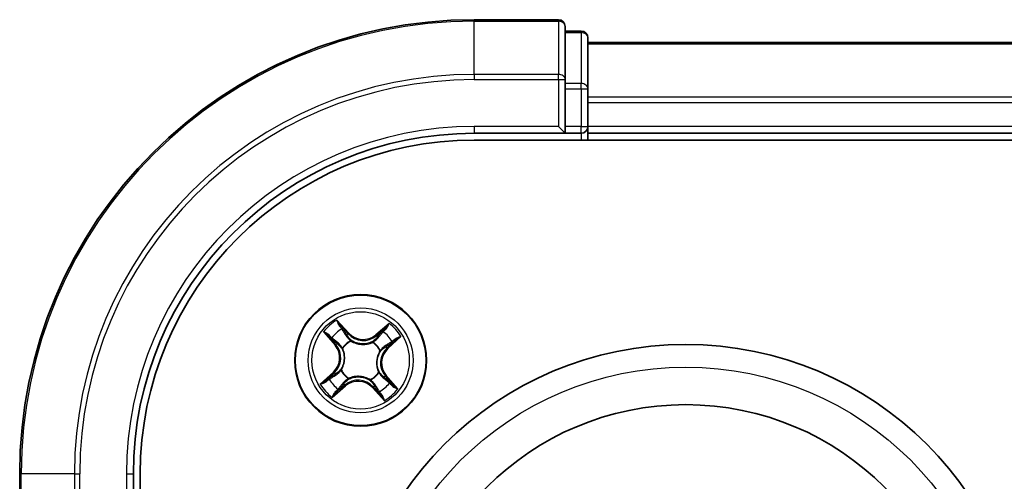
# Model space of a CAD drawing. Units: millimetres. Extents: x 0 to 7674, y 0 to 1546.
# Drawn here: x 1781 to 1824, y 1111 to 1131 of the extents above; entities that cross this region are included whole.
import ezdxf

# ---------------------------------------------------------------- set-up
doc = ezdxf.new("R2010")
doc.units = ezdxf.units.MM
doc.layers.add('Visible (ISO)', color=7, linetype='Continuous', lineweight=35)
doc.layers.add('Visible Narrow (ISO)', color=7, linetype='Continuous', lineweight=25)

msp = doc.modelspace()

# ---------------------------------------------------------------- linework, layer by layer
at = {"layer": 'Visible (ISO)'}
for p, q in [((1804.31281, 1131.20407), (1800.61281, 1131.20407)), ((1804.61281, 1128.56356), (1804.61281, 1130.90407)), ((1805.31281, 1130.70407), (1804.61281, 1130.70407)), ((1805.61281, 1128.16271), (1805.61281, 1130.40407)), ((2185.61281, 1130.20407), (1805.61281, 1130.20407)), ((1804.61281, 1128.16271), (1804.61281, 1128.56356)), ((1804.61281, 1128.16271), (1804.61281, 1126.50407)), ((1805.61281, 1127.78717), (1805.61281, 1128.16271)), ((1805.61281, 1127.56356), (1805.61281, 1127.78717)), ((1805.61281, 1126.50407), (1805.61281, 1127.56356)), ((1804.31281, 1126.50407), (1804.61281, 1126.20407)), ((1804.61281, 1126.20407), (1804.61281, 1126.50407)), ((1805.61281, 1126.20407), (1805.61281, 1126.50407)), ((1800.61281, 1126.20407), (1804.61281, 1126.20407)), ((1800.61281, 1125.90407), (2190.61281, 1125.90407)), ((1804.61281, 1126.20407), (1805.31281, 1126.20407)), ((1805.61281, 1125.90407), (1805.61281, 1126.20407)), ((1805.61281, 1126.20407), (2185.61281, 1126.20407)), ((1780.61281, 1111.20407), (1780.61281, 1107.50407)), ((1785.61281, 1107.20407), (1785.61281, 1111.20407)), ((1785.91281, 791.20407), (1785.91281, 1111.20407))]:
    msp.add_line(p, q, dxfattribs=at)
for centre, radius in [((1795.61281, 1116.20407), 2.9), ((1809.91281, 1101.90407), 15), ((1809.91281, 1101.90407), 12.35)]:
    msp.add_circle(centre, radius, dxfattribs=at)
for centre, radius, start, end in [((1800.61281, 1111.20407), 20, 90, 180), ((1804.31281, 1130.90407), 0.3, 0, 90), ((1805.31281, 1130.40407), 0.3, 0, 90), ((1805.31281, 1126.50407), 0.3, 270, 0), ((1800.61281, 1111.20407), 15, 90, 180), ((1800.61281, 1111.20407), 14.7, 90, 180)]:
    msp.add_arc(centre, radius, start, end, dxfattribs=at)
at = {"layer": 'Visible Narrow (ISO)'}
for p, q in [((1800.61281, 1131.13454), (1800.61281, 1131.20407)), ((1800.61281, 1131.13454), (1804.31281, 1131.13454)), ((1800.61281, 1128.79403), (1800.61281, 1131.13454)), ((1804.31281, 1131.13454), (1804.31281, 1131.20407)), ((1804.31281, 1131.13454), (1804.31281, 1128.79403)), ((1804.61281, 1130.63454), (1805.31281, 1130.63454)), ((1805.31281, 1130.63454), (1805.31281, 1130.70407)), ((1805.31281, 1130.63454), (1805.31281, 1128.39317)), ((1805.61281, 1130.13454), (2185.61281, 1130.13454)), ((1804.31281, 1128.79403), (1800.61281, 1128.79403)), ((1800.61281, 1128.79403), (1800.61281, 1128.56356)), ((1800.61281, 1128.56356), (1804.31281, 1128.56356)), ((1804.31281, 1128.56356), (1804.31281, 1128.79403)), ((1804.31281, 1128.56356), (1804.31281, 1126.50407)), ((1804.31281, 1128.56356), (1804.61281, 1128.56356)), ((1805.31281, 1128.39317), (1804.61281, 1128.39317)), ((1804.61281, 1128.16271), (1805.31281, 1128.16271)), ((1805.31281, 1128.16271), (1805.31281, 1128.39317)), ((1805.31281, 1128.16271), (1805.31281, 1126.50407)), ((1805.31281, 1128.16271), (1805.61281, 1128.16271)), ((2185.61281, 1127.79403), (1805.61281, 1127.79403)), ((1805.61281, 1127.56356), (2185.61281, 1127.56356)), ((1800.61281, 1126.50407), (1800.61281, 1126.20407)), ((1804.31281, 1126.50407), (1800.61281, 1126.50407)), ((1805.31281, 1126.50407), (1804.61281, 1126.50407)), ((1805.31281, 1126.20407), (1805.31281, 1126.50407)), ((1805.31281, 1126.50407), (1805.61281, 1126.50407)), ((2185.61281, 1126.50407), (1805.61281, 1126.50407)), ((1805.31281, 1126.20407), (1805.31281, 1125.90407)), ((1795.09381, 1117.40384), (1794.56813, 1117.9796)), ((1794.72655, 1117.73221), (1795.05703, 1117.37026)), ((1796.87196, 1117.83454), (1796.2782, 1117.32926)), ((1793.98235, 1117.46322), (1794.48762, 1116.86946)), ((1794.52555, 1116.90174), (1794.20791, 1117.27501)), ((1795.05703, 1117.37026), (1795.00338, 1117.32128)), ((1795.05703, 1117.37026), (1795.09381, 1117.40384)), ((1796.31048, 1117.29133), (1796.2782, 1117.32926)), ((1796.31048, 1117.29133), (1796.68375, 1117.60897)), ((1796.31048, 1117.29133), (1796.35756, 1117.23601)), ((1796.81258, 1116.72307), (1797.38834, 1117.24875)), ((1794.52555, 1116.90174), (1794.48762, 1116.86946)), ((1794.52555, 1116.90174), (1794.58087, 1116.94882)), ((1795.17819, 1117.06991), (1795.18775, 1117.05086)), ((1796.14073, 1116.99085), (1796.1526, 1117.00855)), ((1796.77899, 1116.75985), (1796.73001, 1116.8135)), ((1797.14095, 1117.09033), (1796.77899, 1116.75985)), ((1796.77899, 1116.75985), (1796.81258, 1116.72307)), ((1794.82603, 1116.73199), (1794.80833, 1116.74387)), ((1796.47865, 1116.63869), (1796.4596, 1116.62913)), ((1794.41304, 1115.68508), (1793.83728, 1115.15939)), ((1794.08467, 1115.31782), (1794.44662, 1115.64829)), ((1794.44662, 1115.64829), (1794.41304, 1115.68508)), ((1794.44662, 1115.64829), (1794.4956, 1115.59465)), ((1794.74697, 1115.76945), (1794.76602, 1115.77901)), ((1796.39959, 1115.67615), (1796.41729, 1115.66428)), ((1796.70007, 1115.5064), (1796.64474, 1115.45932)), ((1796.70007, 1115.5064), (1796.738, 1115.53868)), ((1796.70007, 1115.5064), (1797.01771, 1115.13313)), ((1797.24327, 1114.94492), (1796.738, 1115.53868)), ((1794.35366, 1114.57361), (1794.94742, 1115.07888)), ((1794.91514, 1115.11682), (1794.54187, 1114.79917)), ((1794.91514, 1115.11682), (1794.86806, 1115.17214)), ((1794.91514, 1115.11682), (1794.94742, 1115.07888)), ((1795.08489, 1115.41729), (1795.07301, 1115.39959)), ((1796.04743, 1115.33823), (1796.03787, 1115.35728)), ((1796.16859, 1115.03789), (1796.1318, 1115.0043)), ((1796.16859, 1115.03789), (1796.22223, 1115.08687)), ((1796.49906, 1114.67593), (1796.16859, 1115.03789)), ((1796.1318, 1115.0043), (1796.65749, 1114.42854)), ((1780.68234, 1111.20407), (1780.61281, 1111.20407)), ((1780.68234, 1107.50407), (1780.68234, 1111.20407)), ((1783.02285, 1111.20407), (1780.68234, 1111.20407)), ((1783.02285, 1111.20407), (1783.02285, 1107.50407)), ((1783.02285, 1111.20407), (1783.25332, 1111.20407)), ((1783.25332, 1107.50407), (1783.25332, 1111.20407)), ((1785.31281, 1111.20407), (1785.61281, 1111.20407)), ((1785.31281, 1111.20407), (1785.31281, 1107.50407))]:
    msp.add_line(p, q, dxfattribs=at)
for centre, radius in [((1795.61281, 1116.20407), 2.86769), ((1795.61281, 1116.20407), 2.30915), ((1795.61281, 1116.20407), 2.14146), ((1809.91281, 1101.90407), 14)]:
    msp.add_circle(centre, radius, dxfattribs=at)
for centre, radius, start, end in [((1800.61281, 1111.20407), 19.93047, 90, 180), ((1800.61281, 1111.20407), 17.58995, 90, 180), ((1800.61281, 1111.20407), 17.35949, 90, 180), ((1800.61281, 1111.20407), 15.3, 90, 180), ((1795.61281, 1116.20407), 2.06006, 120.471552, 142.322389), ((1795.61281, 1116.20407), 2.06006, 30.471552, 52.322389), ((1795.61281, 1116.20407), 1.61218, 121.08945, 141.704491), ((1795.72462, 1117.97979), 0.90399, 222.39697, 310.39697), ((1795.72462, 1117.97979), 0.85418, 222.39697, 310.39697), ((1795.61281, 1116.20407), 1.61218, 31.08945, 51.704491), ((1793.83709, 1116.31589), 0.85418, 312.39697, 40.39697), ((1793.83709, 1116.31589), 0.90399, 312.39697, 40.39697), ((1795.61281, 1116.20407), 0.9688, 116.655014, 146.138926), ((1795.61281, 1116.20407), 0.94748, 116.655014, 146.138926), ((1795.61281, 1116.20407), 0.94748, 26.655014, 56.138926), ((1795.61281, 1116.20407), 0.9688, 26.655014, 56.138926), ((1797.38852, 1116.09226), 0.90399, 132.39697, 220.39697), ((1797.38852, 1116.09226), 0.85418, 132.39697, 220.39697), ((1795.61281, 1116.20407), 0.9688, 206.655014, 236.138926), ((1795.61281, 1116.20407), 0.94748, 206.655014, 236.138926), ((1795.61281, 1116.20407), 0.94748, 296.655014, 326.138926), ((1795.61281, 1116.20407), 0.9688, 296.655014, 326.138926), ((1795.61281, 1116.20407), 2.06006, 210.471552, 232.322389), ((1795.61281, 1116.20407), 1.61218, 211.08945, 231.704491), ((1795.501, 1114.42836), 0.90399, 42.39697, 130.39697), ((1795.501, 1114.42836), 0.85418, 42.39697, 130.39697), ((1795.61281, 1116.20407), 1.61218, 301.08945, 321.704491), ((1795.61281, 1116.20407), 2.06006, 300.471552, 322.322389)]:
    msp.add_arc(centre, radius, start, end, dxfattribs=at)
for centre, major_axis, ratio, start_param, end_param in [((1804.31281, 1130.90407), (0.3, 0), 0.76822128, 0, 1.57079633), ((1805.31281, 1130.40407), (0.3, 0), 0.76822128, 0, 1.57079633), ((1804.31281, 1128.56356), (0.3, 0), 0.76822128, 0, 1.57079633), ((1805.31281, 1128.16271), (0.3, 0), 0.76822128, 0, 1.57079633), ((1794.68977, 1117.69863), (0.0388, 0.03154), 0.54850665, 0.10442473, 1.4996069), ((1794.24584, 1117.3073), (-0.03616, -0.03454), 0.54850665, 4.7835784, 6.17876057), ((1794.38268, 1117.17541), (-0.03177, -0.03861), 0.89574018, 4.73044269, 6.08586581), ((1794.80345, 1117.54632), (0.04229, 0.02668), 0.89574018, 0.19731949, 1.55274262), ((1794.9666, 1117.28769), (0.04229, 0.02668), 0.89572054, 0.1973017, 1.54834765), ((1796.38984, 1117.19807), (-0.03861, 0.03177), 0.89572054, 4.73483766, 6.08588361), ((1796.58414, 1117.4342), (-0.03861, 0.03177), 0.89574018, 4.73044269, 6.08586581), ((1796.71603, 1117.57104), (-0.03454, 0.03616), 0.54850665, 4.7835784, 6.17876057), ((1794.61881, 1116.9811), (-0.03177, -0.03861), 0.89572054, 4.73483766, 6.08588361), ((1795.19828, 1117.02988), (0.0309, 0.03931), 0.87684641, 0.18229136, 1.17990219), ((1795.19828, 1117.02988), (0.02594, 0.04275), 0.41070123, 0.09573579, 1.31868747), ((1796.12765, 1116.97136), (-0.02573, 0.04287), 0.87684642, 5.10328313, 6.10089396), ((1796.12765, 1116.97136), (-0.02037, 0.04566), 0.41070123, 4.96449783, 6.18744952), ((1796.69643, 1116.85028), (0.02668, -0.04229), 0.89572054, 0.1973017, 1.54834765), ((1796.95506, 1117.01343), (0.02668, -0.04229), 0.89574018, 0.19731949, 1.55274262), ((1797.10736, 1117.12711), (0.03154, -0.0388), 0.54850665, 0.10442473, 1.4996069), ((1794.84552, 1116.71891), (-0.04287, -0.02573), 0.87684642, 5.10328313, 6.10089396), ((1794.84552, 1116.71891), (-0.04566, -0.02037), 0.41070123, 4.96449783, 6.18744952), ((1796.43862, 1116.6186), (0.04275, -0.02594), 0.41070123, 0.09573579, 1.31868747), ((1796.43862, 1116.6186), (0.03931, -0.0309), 0.87684641, 0.18229136, 1.17990219), ((1794.52919, 1115.55786), (-0.02668, 0.04229), 0.89572054, 0.1973017, 1.54834765), ((1794.787, 1115.78955), (-0.03931, 0.0309), 0.87684641, 0.18229136, 1.17990219), ((1794.787, 1115.78955), (-0.04275, 0.02594), 0.41070123, 0.09573579, 1.31868747), ((1796.3801, 1115.68923), (0.04566, 0.02037), 0.41070123, 4.96449783, 6.18744952), ((1796.3801, 1115.68923), (0.04287, 0.02573), 0.87684642, 5.10328313, 6.10089396), ((1796.60681, 1115.42704), (0.03177, 0.03861), 0.89572054, 4.73483766, 6.08588361), ((1794.11825, 1115.28103), (-0.03154, 0.0388), 0.54850665, 0.10442473, 1.4996069), ((1794.27056, 1115.39471), (-0.02668, 0.04229), 0.89574018, 0.19731949, 1.55274262), ((1794.83578, 1115.21007), (0.03861, -0.03177), 0.89572054, 4.73483766, 6.08588361), ((1795.09797, 1115.43678), (0.02573, -0.04287), 0.87684642, 5.10328313, 6.10089396), ((1795.09797, 1115.43678), (0.02037, -0.04566), 0.41070123, 4.96449783, 6.18744952), ((1796.02734, 1115.37826), (-0.02594, -0.04275), 0.41070123, 0.09573579, 1.31868747), ((1796.02734, 1115.37826), (-0.0309, -0.03931), 0.87684641, 0.18229136, 1.17990219), ((1796.25902, 1115.12045), (-0.04229, -0.02668), 0.89572054, 0.1973017, 1.54834765), ((1796.84293, 1115.23274), (0.03177, 0.03861), 0.89574018, 4.73044269, 6.08586581), ((1796.97978, 1115.10085), (0.03616, 0.03454), 0.54850665, 4.7835784, 6.17876057), ((1794.50959, 1114.8371), (0.03454, -0.03616), 0.54850665, 4.7835784, 6.17876057), ((1794.64147, 1114.97395), (0.03861, -0.03177), 0.89574018, 4.73044269, 6.08586581), ((1796.42217, 1114.86182), (-0.04229, -0.02668), 0.89574018, 0.19731949, 1.55274262), ((1796.53585, 1114.70952), (-0.0388, -0.03154), 0.54850665, 0.10442473, 1.4996069)]:
    msp.add_ellipse(centre, major_axis=major_axis, ratio=ratio, start_param=start_param, end_param=end_param, dxfattribs=at)
for points, knots in [([(1794.72655, 1117.73221), (1794.71128, 1117.74994), (1794.69661, 1117.76953), (1794.65972, 1117.8229), (1794.63832, 1117.85791), (1794.60058, 1117.92228), (1794.58427, 1117.95108), (1794.56813, 1117.9796)], [-0.0320559737, -0.0320559737, -0.0320559737, -0.0320559737, -0.0236501899, -0.0236501899, -0.0102009359, -0.0102009359, 0.0003383294, 0.0003383294, 0.0003383294, 0.0003383294]), ([(1794.56813, 1117.9796), (1794.57729, 1117.94884), (1794.58653, 1117.91775), (1794.60909, 1117.84892), (1794.62264, 1117.8119), (1794.64985, 1117.75774), (1794.66156, 1117.73846), (1794.67527, 1117.7221)], [-0.0003383294, -0.0003383294, -0.0003383294, -0.0003383294, 0.0102009359, 0.0102009359, 0.0236501899, 0.0236501899, 0.0320559737, 0.0320559737, 0.0320559737, 0.0320559737]), ([(1794.67527, 1117.7221), (1794.69875, 1117.69408), (1794.71972, 1117.66808), (1794.75529, 1117.62163), (1794.76979, 1117.60127), (1794.78032, 1117.58468)], [-0.0289828459, -0.0289828459, -0.0289828459, -0.0289828459, -0.0145850634, -0.0145850634, 0, 0, 0, 0]), ([(1794.84023, 1117.57991), (1794.8287, 1117.59819), (1794.81296, 1117.62071), (1794.77449, 1117.6722), (1794.75186, 1117.70107), (1794.72655, 1117.73221)], [0, 0, 0, 0, 0.0145850634, 0.0145850634, 0.0289828459, 0.0289828459, 0.0289828459, 0.0289828459]), ([(1796.87196, 1117.83454), (1796.85588, 1117.81298), (1796.83966, 1117.79125), (1796.80758, 1117.74915), (1796.79174, 1117.72877), (1796.75752, 1117.68661), (1796.73906, 1117.66496), (1796.70809, 1117.63206), (1796.69602, 1117.62004), (1796.68375, 1117.60897)], [-0.0323943032, -0.0323943032, -0.0323943032, -0.0323943032, -0.0237449879, -0.0237449879, -0.0154285, -0.0154285, -0.0059340385, -0.0059340385, 0, 0, 0, 0]), ([(1796.73336, 1117.59251), (1796.74441, 1117.60275), (1796.75464, 1117.61457), (1796.77973, 1117.64803), (1796.79355, 1117.67109), (1796.81809, 1117.71686), (1796.82899, 1117.73935), (1796.85062, 1117.78613), (1796.86133, 1117.81043), (1796.87196, 1117.83454)], [0, 0, 0, 0, 0.0059340385, 0.0059340385, 0.0154285, 0.0154285, 0.0237449879, 0.0237449879, 0.0323943032, 0.0323943032, 0.0323943032, 0.0323943032]), ([(1794.22437, 1117.32462), (1794.21413, 1117.33567), (1794.20231, 1117.34591), (1794.16885, 1117.37099), (1794.14579, 1117.38482), (1794.10002, 1117.40936), (1794.07753, 1117.42025), (1794.03075, 1117.44189), (1794.00645, 1117.45259), (1793.98235, 1117.46322)], [0, 0, 0, 0, 0.0059340385, 0.0059340385, 0.0154285, 0.0154285, 0.0237449879, 0.0237449879, 0.0323943032, 0.0323943032, 0.0323943032, 0.0323943032]), ([(1793.98235, 1117.46322), (1794.0039, 1117.44714), (1794.02563, 1117.43093), (1794.06773, 1117.39885), (1794.08811, 1117.38301), (1794.13027, 1117.34878), (1794.15192, 1117.33032), (1794.18482, 1117.29936), (1794.19684, 1117.28728), (1794.20791, 1117.27501)], [-0.0323943032, -0.0323943032, -0.0323943032, -0.0323943032, -0.0237449879, -0.0237449879, -0.0154285, -0.0154285, -0.0059340385, -0.0059340385, 0, 0, 0, 0]), ([(1794.20791, 1117.27501), (1794.23581, 1117.24581), (1794.26177, 1117.21959), (1794.30796, 1117.17507), (1794.32817, 1117.15677), (1794.34475, 1117.14313)], [0, 0, 0, 0, 0.014491423, 0.014491423, 0.0289828459, 0.0289828459, 0.0289828459, 0.0289828459]), ([(1794.34753, 1117.20317), (1794.33249, 1117.21561), (1794.31425, 1117.23242), (1794.2727, 1117.27343), (1794.24939, 1117.29764), (1794.22437, 1117.32462)], [-0.0289828459, -0.0289828459, -0.0289828459, -0.0289828459, -0.014491423, -0.014491423, 0, 0, 0, 0]), ([(1794.58352, 1117.00869), (1794.54419, 1117.04111), (1794.50486, 1117.07353), (1794.4262, 1117.13835), (1794.38687, 1117.17076), (1794.34753, 1117.20317)], [-0.0687798542, -0.0687798542, -0.0687798542, -0.0687798542, -0.0343899271, -0.0343899271, 0, 0, 0, 0]), ([(1794.78032, 1117.58468), (1794.80754, 1117.54159), (1794.83475, 1117.4985), (1794.8892, 1117.41233), (1794.91643, 1117.36924), (1794.94366, 1117.32616)], [-0.0687798542, -0.0687798542, -0.0687798542, -0.0687798542, -0.0343899271, -0.0343899271, 0, 0, 0, 0]), ([(1795.00338, 1117.32128), (1794.97619, 1117.36438), (1794.949, 1117.40749), (1794.89461, 1117.4937), (1794.86742, 1117.5368), (1794.84023, 1117.57991)], [0, 0, 0, 0, 0.0343899271, 0.0343899271, 0.0687798542, 0.0687798542, 0.0687798542, 0.0687798542]), ([(1794.94366, 1117.32616), (1794.98256, 1117.26462), (1795.02804, 1117.20721), (1795.11089, 1117.12472), (1795.14294, 1117.09658), (1795.17819, 1117.06991)], [-0.0982412545, -0.0982412545, -0.0982412545, -0.0982412545, -0.0491206273, -0.0491206273, -0.0217758941, -0.0217758941, -0.0217758941, -0.0217758941]), ([(1795.22242, 1117.07345), (1795.18971, 1117.09957), (1795.15986, 1117.12697), (1795.08252, 1117.20697), (1795.03988, 1117.26227), (1795.00338, 1117.32128)], [0.0217758941, 0.0217758941, 0.0217758941, 0.0217758941, 0.0491206273, 0.0491206273, 0.0982412545, 0.0982412545, 0.0982412545, 0.0982412545]), ([(1796.35756, 1117.23601), (1796.31395, 1117.18205), (1796.26471, 1117.13253), (1796.17794, 1117.06286), (1796.14489, 1117.03942), (1796.10916, 1117.01761)], [0, 0, 0, 0, 0.0491206273, 0.0491206273, 0.0764653604, 0.0764653604, 0.0764653604, 0.0764653604]), ([(1796.1526, 1117.00855), (1796.19092, 1117.0306), (1796.22624, 1117.05449), (1796.31879, 1117.12594), (1796.37111, 1117.17719), (1796.41742, 1117.23336)], [-0.0764653604, -0.0764653604, -0.0764653604, -0.0764653604, -0.0491206273, -0.0491206273, 0, 0, 0, 0]), ([(1796.55186, 1117.47213), (1796.51948, 1117.43278), (1796.4871, 1117.39342), (1796.42233, 1117.31472), (1796.38995, 1117.27536), (1796.35756, 1117.23601)], [0, 0, 0, 0, 0.0343899271, 0.0343899271, 0.0687798542, 0.0687798542, 0.0687798542, 0.0687798542]), ([(1796.41742, 1117.23336), (1796.44985, 1117.27269), (1796.48226, 1117.31202), (1796.54709, 1117.39068), (1796.5795, 1117.43001), (1796.6119, 1117.46935)], [-0.0687798542, -0.0687798542, -0.0687798542, -0.0687798542, -0.0343899271, -0.0343899271, 0, 0, 0, 0]), ([(1796.68375, 1117.60897), (1796.65454, 1117.58108), (1796.62833, 1117.55511), (1796.58381, 1117.50892), (1796.56551, 1117.48871), (1796.55186, 1117.47213)], [0, 0, 0, 0, 0.014491423, 0.014491423, 0.0289828459, 0.0289828459, 0.0289828459, 0.0289828459]), ([(1796.6119, 1117.46935), (1796.62435, 1117.48439), (1796.64115, 1117.50263), (1796.68217, 1117.54418), (1796.70637, 1117.56749), (1796.73336, 1117.59251)], [-0.0289828459, -0.0289828459, -0.0289828459, -0.0289828459, -0.014491423, -0.014491423, 0, 0, 0, 0]), ([(1797.38834, 1117.24875), (1797.35758, 1117.23959), (1797.32649, 1117.23035), (1797.25766, 1117.20779), (1797.22063, 1117.19424), (1797.16648, 1117.16703), (1797.14719, 1117.15532), (1797.13084, 1117.14161)], [-0.0003383294, -0.0003383294, -0.0003383294, -0.0003383294, 0.0102009359, 0.0102009359, 0.0236501899, 0.0236501899, 0.0320559737, 0.0320559737, 0.0320559737, 0.0320559737]), ([(1797.14095, 1117.09033), (1797.15868, 1117.1056), (1797.17827, 1117.12027), (1797.23164, 1117.15716), (1797.26665, 1117.17856), (1797.33101, 1117.2163), (1797.35982, 1117.23261), (1797.38834, 1117.24875)], [-0.0320559737, -0.0320559737, -0.0320559737, -0.0320559737, -0.0236501899, -0.0236501899, -0.0102009359, -0.0102009359, 0.0003383294, 0.0003383294, 0.0003383294, 0.0003383294]), ([(1794.34475, 1117.14313), (1794.3841, 1117.11075), (1794.42346, 1117.07836), (1794.50216, 1117.01359), (1794.54152, 1116.98121), (1794.58087, 1116.94882)], [0, 0, 0, 0, 0.0343899271, 0.0343899271, 0.0687798542, 0.0687798542, 0.0687798542, 0.0687798542]), ([(1794.58087, 1116.94882), (1794.63483, 1116.90521), (1794.68435, 1116.85597), (1794.75402, 1116.76921), (1794.77746, 1116.73616), (1794.79927, 1116.70043)], [0, 0, 0, 0, 0.0491206273, 0.0491206273, 0.0764653604, 0.0764653604, 0.0764653604, 0.0764653604]), ([(1794.80833, 1116.74387), (1794.78629, 1116.78219), (1794.76239, 1116.81751), (1794.69094, 1116.91005), (1794.63969, 1116.96238), (1794.58352, 1117.00869)], [-0.0764653604, -0.0764653604, -0.0764653604, -0.0764653604, -0.0491206273, -0.0491206273, 0, 0, 0, 0]), ([(1795.18775, 1117.05086), (1795.20213, 1117.04236), (1795.2168, 1117.03416), (1795.30769, 1116.98629), (1795.39127, 1116.95451), (1795.5383, 1116.9206), (1795.5975, 1116.9119), (1795.65714, 1116.90814), (1795.71678, 1116.90439), (1795.77661, 1116.90559), (1795.92673, 1116.92079), (1796.01363, 1116.94184), (1796.10981, 1116.97792), (1796.12539, 1116.98422), (1796.14073, 1116.99085)], [-0.174866013, -0.174866013, -0.174866013, -0.174866013, -0.16940495, -0.16940495, -0.141674077, -0.141674077, -0.124342281, -0.124342281, -0.124342281, -0.107010485, -0.107010485, -0.079279611, -0.079279611, -0.073818549, -0.073818549, -0.073818549, -0.073818549]), ([(1796.10916, 1117.01761), (1796.09472, 1117.01114), (1796.08005, 1117.00498), (1795.98965, 1116.96956), (1795.90837, 1116.94841), (1795.76909, 1116.93252), (1795.71384, 1116.93096), (1795.6588, 1116.93443), (1795.60376, 1116.93789), (1795.54913, 1116.94637), (1795.41295, 1116.9796), (1795.33497, 1117.01078), (1795.24972, 1117.05726), (1795.23594, 1117.06521), (1795.22242, 1117.07345)], [0.073818549, 0.073818549, 0.073818549, 0.073818549, 0.079279611, 0.079279611, 0.107010485, 0.107010485, 0.124342281, 0.124342281, 0.124342281, 0.141674077, 0.141674077, 0.16940495, 0.16940495, 0.174866013, 0.174866013, 0.174866013, 0.174866013]), ([(1796.73489, 1116.87322), (1796.67336, 1116.83432), (1796.61595, 1116.78884), (1796.53345, 1116.70599), (1796.50532, 1116.67395), (1796.47865, 1116.63869)], [-0.0982412545, -0.0982412545, -0.0982412545, -0.0982412545, -0.0491206273, -0.0491206273, -0.0217758941, -0.0217758941, -0.0217758941, -0.0217758941]), ([(1796.48219, 1116.59446), (1796.5083, 1116.62717), (1796.5357, 1116.65702), (1796.61571, 1116.73436), (1796.67101, 1116.777), (1796.73001, 1116.8135)], [0.0217758941, 0.0217758941, 0.0217758941, 0.0217758941, 0.0491206273, 0.0491206273, 0.0982412545, 0.0982412545, 0.0982412545, 0.0982412545]), ([(1796.73001, 1116.8135), (1796.77312, 1116.84069), (1796.81622, 1116.86788), (1796.90244, 1116.92227), (1796.94554, 1116.94946), (1796.98864, 1116.97665)], [0, 0, 0, 0, 0.0343899271, 0.0343899271, 0.0687798542, 0.0687798542, 0.0687798542, 0.0687798542]), ([(1796.99341, 1117.03656), (1796.95033, 1117.00934), (1796.90724, 1116.98213), (1796.82106, 1116.92768), (1796.77798, 1116.90045), (1796.73489, 1116.87322)], [-0.0687798542, -0.0687798542, -0.0687798542, -0.0687798542, -0.0343899271, -0.0343899271, 0, 0, 0, 0]), ([(1796.98864, 1116.97665), (1797.00692, 1116.98818), (1797.02944, 1117.00393), (1797.08093, 1117.04239), (1797.10981, 1117.06502), (1797.14095, 1117.09033)], [0, 0, 0, 0, 0.0145850634, 0.0145850634, 0.0289828459, 0.0289828459, 0.0289828459, 0.0289828459]), ([(1797.13084, 1117.14161), (1797.10282, 1117.11813), (1797.07681, 1117.09716), (1797.03036, 1117.06159), (1797.01001, 1117.04709), (1796.99341, 1117.03656)], [-0.0289828459, -0.0289828459, -0.0289828459, -0.0289828459, -0.0145850634, -0.0145850634, 0, 0, 0, 0]), ([(1794.79927, 1116.70043), (1794.80574, 1116.68599), (1794.8119, 1116.67132), (1794.84732, 1116.58091), (1794.86847, 1116.49963), (1794.88436, 1116.36036), (1794.88592, 1116.3051), (1794.88245, 1116.25006), (1794.87899, 1116.19502), (1794.87051, 1116.1404), (1794.83728, 1116.00421), (1794.8061, 1115.92623), (1794.75962, 1115.84098), (1794.75167, 1115.8272), (1794.74343, 1115.81369)], [0.073818549, 0.073818549, 0.073818549, 0.073818549, 0.079279611, 0.079279611, 0.107010485, 0.107010485, 0.124342281, 0.124342281, 0.124342281, 0.141674077, 0.141674077, 0.16940495, 0.16940495, 0.174866013, 0.174866013, 0.174866013, 0.174866013]), ([(1794.76602, 1115.77901), (1794.77452, 1115.7934), (1794.78273, 1115.80807), (1794.83059, 1115.89896), (1794.86237, 1115.98254), (1794.89628, 1116.12956), (1794.90498, 1116.18876), (1794.90874, 1116.24841), (1794.91249, 1116.30805), (1794.91129, 1116.36788), (1794.89609, 1116.51799), (1794.87504, 1116.6049), (1794.83896, 1116.70107), (1794.83266, 1116.71666), (1794.82603, 1116.73199)], [-0.174866013, -0.174866013, -0.174866013, -0.174866013, -0.16940495, -0.16940495, -0.141674077, -0.141674077, -0.124342281, -0.124342281, -0.124342281, -0.107010485, -0.107010485, -0.079279611, -0.079279611, -0.073818549, -0.073818549, -0.073818549, -0.073818549]), ([(1796.4596, 1116.62913), (1796.45109, 1116.61475), (1796.44289, 1116.60008), (1796.39502, 1116.50919), (1796.36325, 1116.42561), (1796.32933, 1116.27858), (1796.32064, 1116.21938), (1796.31688, 1116.15974), (1796.31312, 1116.1001), (1796.31433, 1116.04027), (1796.32953, 1115.89016), (1796.35057, 1115.80325), (1796.38666, 1115.70707), (1796.39296, 1115.69149), (1796.39959, 1115.67615)], [-0.174866013, -0.174866013, -0.174866013, -0.174866013, -0.16940495, -0.16940495, -0.141674077, -0.141674077, -0.124342281, -0.124342281, -0.124342281, -0.107010485, -0.107010485, -0.079279611, -0.079279611, -0.073818549, -0.073818549, -0.073818549, -0.073818549]), ([(1796.42635, 1115.70772), (1796.41987, 1115.72216), (1796.41371, 1115.73683), (1796.37829, 1115.82724), (1796.35714, 1115.90851), (1796.34125, 1116.04779), (1796.3397, 1116.10304), (1796.34316, 1116.15808), (1796.34663, 1116.21312), (1796.3551, 1116.26775), (1796.38834, 1116.40393), (1796.41952, 1116.48191), (1796.466, 1116.56716), (1796.47395, 1116.58094), (1796.48219, 1116.59446)], [0.073818549, 0.073818549, 0.073818549, 0.073818549, 0.079279611, 0.079279611, 0.107010485, 0.107010485, 0.124342281, 0.124342281, 0.124342281, 0.141674077, 0.141674077, 0.16940495, 0.16940495, 0.174866013, 0.174866013, 0.174866013, 0.174866013]), ([(1794.2322, 1115.37158), (1794.27529, 1115.3988), (1794.31838, 1115.42602), (1794.40455, 1115.48046), (1794.44764, 1115.50769), (1794.49072, 1115.53492)], [-0.0687798542, -0.0687798542, -0.0687798542, -0.0687798542, -0.0343899271, -0.0343899271, 0, 0, 0, 0]), ([(1794.4956, 1115.59465), (1794.4525, 1115.56745), (1794.40939, 1115.54026), (1794.32318, 1115.48588), (1794.28008, 1115.45869), (1794.23697, 1115.4315)], [0, 0, 0, 0, 0.0343899271, 0.0343899271, 0.0687798542, 0.0687798542, 0.0687798542, 0.0687798542]), ([(1794.49072, 1115.53492), (1794.55226, 1115.57382), (1794.60967, 1115.61931), (1794.69216, 1115.70216), (1794.7203, 1115.7342), (1794.74697, 1115.76945)], [-0.0982412545, -0.0982412545, -0.0982412545, -0.0982412545, -0.0491206273, -0.0491206273, -0.0217758941, -0.0217758941, -0.0217758941, -0.0217758941]), ([(1794.74343, 1115.81369), (1794.71731, 1115.78098), (1794.68991, 1115.75112), (1794.60991, 1115.67379), (1794.55461, 1115.63114), (1794.4956, 1115.59465)], [0.0217758941, 0.0217758941, 0.0217758941, 0.0217758941, 0.0491206273, 0.0491206273, 0.0982412545, 0.0982412545, 0.0982412545, 0.0982412545]), ([(1796.03787, 1115.35728), (1796.02348, 1115.36579), (1796.00881, 1115.37399), (1795.91792, 1115.42186), (1795.83434, 1115.45363), (1795.68732, 1115.48755), (1795.62812, 1115.49624), (1795.56847, 1115.5), (1795.50883, 1115.50376), (1795.449, 1115.50255), (1795.29889, 1115.48735), (1795.21198, 1115.46631), (1795.11581, 1115.43022), (1795.10022, 1115.42392), (1795.08489, 1115.41729)], [-0.174866013, -0.174866013, -0.174866013, -0.174866013, -0.16940495, -0.16940495, -0.141674077, -0.141674077, -0.124342281, -0.124342281, -0.124342281, -0.107010485, -0.107010485, -0.079279611, -0.079279611, -0.073818549, -0.073818549, -0.073818549, -0.073818549]), ([(1795.11645, 1115.39053), (1795.13089, 1115.39701), (1795.14556, 1115.40317), (1795.23597, 1115.43859), (1795.31725, 1115.45974), (1795.45652, 1115.47563), (1795.51178, 1115.47718), (1795.56682, 1115.47372), (1795.62186, 1115.47025), (1795.67649, 1115.46178), (1795.81267, 1115.42854), (1795.89065, 1115.39736), (1795.9759, 1115.35088), (1795.98968, 1115.34293), (1796.00319, 1115.33469)], [0.073818549, 0.073818549, 0.073818549, 0.073818549, 0.079279611, 0.079279611, 0.107010485, 0.107010485, 0.124342281, 0.124342281, 0.124342281, 0.141674077, 0.141674077, 0.16940495, 0.16940495, 0.174866013, 0.174866013, 0.174866013, 0.174866013]), ([(1796.41729, 1115.66428), (1796.43933, 1115.62596), (1796.46322, 1115.59064), (1796.53467, 1115.49809), (1796.58592, 1115.44577), (1796.64209, 1115.39946)], [-0.0764653604, -0.0764653604, -0.0764653604, -0.0764653604, -0.0491206273, -0.0491206273, 0, 0, 0, 0]), ([(1796.64474, 1115.45932), (1796.59078, 1115.50293), (1796.54127, 1115.55217), (1796.4716, 1115.63894), (1796.44816, 1115.67199), (1796.42635, 1115.70772)], [0, 0, 0, 0, 0.0491206273, 0.0491206273, 0.0764653604, 0.0764653604, 0.0764653604, 0.0764653604]), ([(1796.88087, 1115.26502), (1796.84151, 1115.2974), (1796.80216, 1115.32978), (1796.72345, 1115.39455), (1796.6841, 1115.42694), (1796.64474, 1115.45932)], [0, 0, 0, 0, 0.0343899271, 0.0343899271, 0.0687798542, 0.0687798542, 0.0687798542, 0.0687798542]), ([(1794.08467, 1115.31782), (1794.06694, 1115.30254), (1794.04735, 1115.28787), (1793.99398, 1115.25099), (1793.95897, 1115.22959), (1793.8946, 1115.19185), (1793.8658, 1115.17554), (1793.83728, 1115.15939)], [-0.0320559737, -0.0320559737, -0.0320559737, -0.0320559737, -0.0236501899, -0.0236501899, -0.0102009359, -0.0102009359, 0.0003383294, 0.0003383294, 0.0003383294, 0.0003383294]), ([(1793.83728, 1115.15939), (1793.86804, 1115.16856), (1793.89913, 1115.1778), (1793.96796, 1115.20035), (1794.00498, 1115.21391), (1794.05914, 1115.24111), (1794.07842, 1115.25283), (1794.09478, 1115.26654)], [-0.0003383294, -0.0003383294, -0.0003383294, -0.0003383294, 0.0102009359, 0.0102009359, 0.0236501899, 0.0236501899, 0.0320559737, 0.0320559737, 0.0320559737, 0.0320559737]), ([(1794.23697, 1115.4315), (1794.21869, 1115.41996), (1794.19617, 1115.40422), (1794.14468, 1115.36575), (1794.11581, 1115.34313), (1794.08467, 1115.31782)], [0, 0, 0, 0, 0.0145850634, 0.0145850634, 0.0289828459, 0.0289828459, 0.0289828459, 0.0289828459]), ([(1794.09478, 1115.26654), (1794.1228, 1115.29002), (1794.1488, 1115.31099), (1794.19525, 1115.34655), (1794.21561, 1115.36106), (1794.2322, 1115.37158)], [-0.0289828459, -0.0289828459, -0.0289828459, -0.0289828459, -0.0145850634, -0.0145850634, 0, 0, 0, 0]), ([(1794.80819, 1115.17479), (1794.77577, 1115.13546), (1794.74335, 1115.09613), (1794.67853, 1115.01746), (1794.64612, 1114.97813), (1794.61371, 1114.9388)], [-0.0687798542, -0.0687798542, -0.0687798542, -0.0687798542, -0.0343899271, -0.0343899271, 0, 0, 0, 0]), ([(1794.67375, 1114.93601), (1794.70613, 1114.97537), (1794.73852, 1115.01472), (1794.80329, 1115.09343), (1794.83567, 1115.13278), (1794.86806, 1115.17214)], [0, 0, 0, 0, 0.0343899271, 0.0343899271, 0.0687798542, 0.0687798542, 0.0687798542, 0.0687798542]), ([(1795.07301, 1115.39959), (1795.03469, 1115.37755), (1794.99937, 1115.35366), (1794.90683, 1115.28221), (1794.8545, 1115.23096), (1794.80819, 1115.17479)], [-0.0764653604, -0.0764653604, -0.0764653604, -0.0764653604, -0.0491206273, -0.0491206273, 0, 0, 0, 0]), ([(1794.86806, 1115.17214), (1794.91167, 1115.2261), (1794.96091, 1115.27561), (1795.04767, 1115.34528), (1795.08073, 1115.36872), (1795.11645, 1115.39053)], [0, 0, 0, 0, 0.0491206273, 0.0491206273, 0.0764653604, 0.0764653604, 0.0764653604, 0.0764653604]), ([(1796.00319, 1115.33469), (1796.0359, 1115.30858), (1796.06576, 1115.28118), (1796.14309, 1115.20117), (1796.18574, 1115.14587), (1796.22223, 1115.08687)], [0.0217758941, 0.0217758941, 0.0217758941, 0.0217758941, 0.0491206273, 0.0491206273, 0.0982412545, 0.0982412545, 0.0982412545, 0.0982412545]), ([(1796.28196, 1115.08199), (1796.24306, 1115.14352), (1796.19757, 1115.20093), (1796.11472, 1115.28343), (1796.08268, 1115.31156), (1796.04743, 1115.33823)], [-0.0982412545, -0.0982412545, -0.0982412545, -0.0982412545, -0.0491206273, -0.0491206273, -0.0217758941, -0.0217758941, -0.0217758941, -0.0217758941]), ([(1796.22223, 1115.08687), (1796.24943, 1115.04376), (1796.27662, 1115.00066), (1796.331, 1114.91445), (1796.35819, 1114.87134), (1796.38538, 1114.82824)], [0, 0, 0, 0, 0.0343899271, 0.0343899271, 0.0687798542, 0.0687798542, 0.0687798542, 0.0687798542]), ([(1796.4453, 1114.82347), (1796.41808, 1114.86656), (1796.39086, 1114.90964), (1796.33642, 1114.99582), (1796.30919, 1115.0389), (1796.28196, 1115.08199)], [-0.0687798542, -0.0687798542, -0.0687798542, -0.0687798542, -0.0343899271, -0.0343899271, 0, 0, 0, 0]), ([(1796.64209, 1115.39946), (1796.68142, 1115.36703), (1796.72075, 1115.33462), (1796.79942, 1115.26979), (1796.83875, 1115.23738), (1796.87808, 1115.20498)], [-0.0687798542, -0.0687798542, -0.0687798542, -0.0687798542, -0.0343899271, -0.0343899271, 0, 0, 0, 0]), ([(1796.87808, 1115.20498), (1796.89313, 1115.19253), (1796.91137, 1115.17573), (1796.95292, 1115.13471), (1796.97623, 1115.11051), (1797.00124, 1115.08352)], [-0.0289828459, -0.0289828459, -0.0289828459, -0.0289828459, -0.014491423, -0.014491423, 0, 0, 0, 0]), ([(1797.01771, 1115.13313), (1796.98981, 1115.16234), (1796.96384, 1115.18855), (1796.91766, 1115.23307), (1796.89745, 1115.25137), (1796.88087, 1115.26502)], [0, 0, 0, 0, 0.014491423, 0.014491423, 0.0289828459, 0.0289828459, 0.0289828459, 0.0289828459]), ([(1797.00124, 1115.08352), (1797.01149, 1115.07247), (1797.0233, 1115.06224), (1797.05676, 1115.03715), (1797.07982, 1115.02333), (1797.1256, 1114.99879), (1797.14809, 1114.98789), (1797.19486, 1114.96626), (1797.21917, 1114.95555), (1797.24327, 1114.94492)], [0, 0, 0, 0, 0.0059340385, 0.0059340385, 0.0154285, 0.0154285, 0.0237449879, 0.0237449879, 0.0323943032, 0.0323943032, 0.0323943032, 0.0323943032]), ([(1797.24327, 1114.94492), (1797.22171, 1114.961), (1797.19998, 1114.97722), (1797.15788, 1115.0093), (1797.13751, 1115.02514), (1797.09535, 1115.05936), (1797.07369, 1115.07782), (1797.04079, 1115.10879), (1797.02877, 1115.12086), (1797.01771, 1115.13313)], [-0.0323943032, -0.0323943032, -0.0323943032, -0.0323943032, -0.0237449879, -0.0237449879, -0.0154285, -0.0154285, -0.0059340385, -0.0059340385, 0, 0, 0, 0]), ([(1794.49226, 1114.81564), (1794.48121, 1114.8054), (1794.47097, 1114.79358), (1794.44589, 1114.76012), (1794.43206, 1114.73706), (1794.40752, 1114.69128), (1794.39663, 1114.6688), (1794.375, 1114.62202), (1794.36429, 1114.59771), (1794.35366, 1114.57361)], [0, 0, 0, 0, 0.0059340385, 0.0059340385, 0.0154285, 0.0154285, 0.0237449879, 0.0237449879, 0.0323943032, 0.0323943032, 0.0323943032, 0.0323943032]), ([(1794.35366, 1114.57361), (1794.36974, 1114.59517), (1794.38595, 1114.6169), (1794.41803, 1114.659), (1794.43387, 1114.67937), (1794.4681, 1114.72153), (1794.48656, 1114.74319), (1794.51752, 1114.77609), (1794.5296, 1114.78811), (1794.54187, 1114.79917)], [-0.0323943032, -0.0323943032, -0.0323943032, -0.0323943032, -0.0237449879, -0.0237449879, -0.0154285, -0.0154285, -0.0059340385, -0.0059340385, 0, 0, 0, 0]), ([(1794.61371, 1114.9388), (1794.60127, 1114.92375), (1794.58446, 1114.90551), (1794.54345, 1114.86396), (1794.51924, 1114.84065), (1794.49226, 1114.81564)], [-0.0289828459, -0.0289828459, -0.0289828459, -0.0289828459, -0.014491423, -0.014491423, 0, 0, 0, 0]), ([(1794.54187, 1114.79917), (1794.57107, 1114.82707), (1794.59729, 1114.85304), (1794.64181, 1114.89922), (1794.66011, 1114.91943), (1794.67375, 1114.93601)], [0, 0, 0, 0, 0.014491423, 0.014491423, 0.0289828459, 0.0289828459, 0.0289828459, 0.0289828459]), ([(1796.38538, 1114.82824), (1796.39692, 1114.80996), (1796.41266, 1114.78744), (1796.45113, 1114.73595), (1796.47375, 1114.70707), (1796.49906, 1114.67593)], [0, 0, 0, 0, 0.0145850634, 0.0145850634, 0.0289828459, 0.0289828459, 0.0289828459, 0.0289828459]), ([(1796.55034, 1114.68605), (1796.52686, 1114.71406), (1796.50589, 1114.74007), (1796.47033, 1114.78652), (1796.45582, 1114.80687), (1796.4453, 1114.82347)], [-0.0289828459, -0.0289828459, -0.0289828459, -0.0289828459, -0.0145850634, -0.0145850634, 0, 0, 0, 0]), ([(1796.49906, 1114.67593), (1796.51434, 1114.6582), (1796.52901, 1114.63861), (1796.56589, 1114.58524), (1796.58729, 1114.55023), (1796.62503, 1114.48587), (1796.64134, 1114.45706), (1796.65749, 1114.42854)], [-0.0320559737, -0.0320559737, -0.0320559737, -0.0320559737, -0.0236501899, -0.0236501899, -0.0102009359, -0.0102009359, 0.0003383294, 0.0003383294, 0.0003383294, 0.0003383294]), ([(1796.65749, 1114.42854), (1796.64832, 1114.4593), (1796.63908, 1114.49039), (1796.61653, 1114.55922), (1796.60297, 1114.59625), (1796.57577, 1114.6504), (1796.56405, 1114.66969), (1796.55034, 1114.68605)], [-0.0003383294, -0.0003383294, -0.0003383294, -0.0003383294, 0.0102009359, 0.0102009359, 0.0236501899, 0.0236501899, 0.0320559737, 0.0320559737, 0.0320559737, 0.0320559737])]:
    msp.add_open_spline(points, degree=3, knots=knots, dxfattribs=at)

doc.saveas('drawing.dxf')
